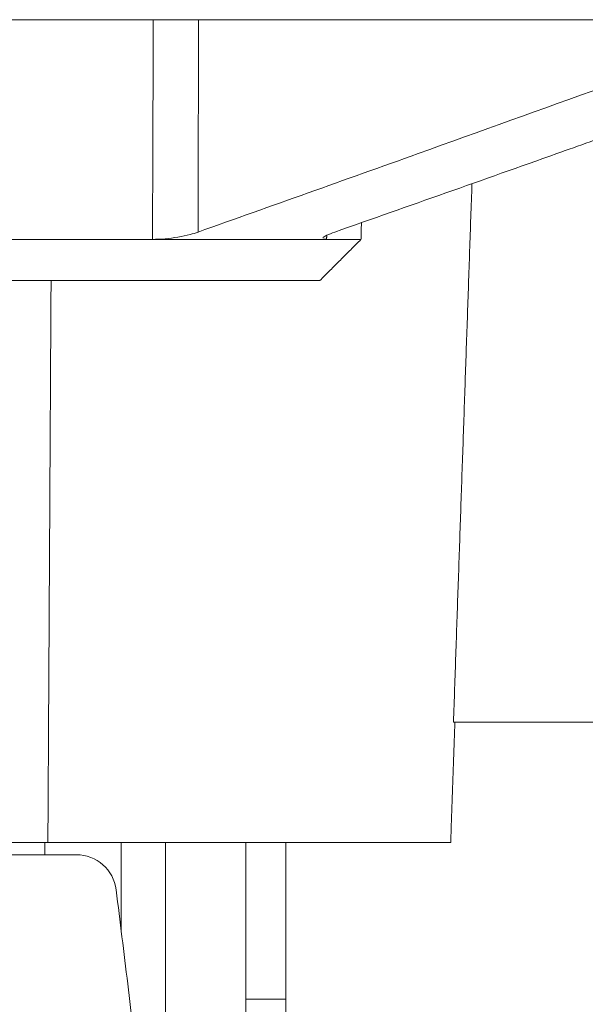
# Model space of a CAD drawing. Units: millimetres. Extents: x 1332358 to 2641401, y -2522159 to -1346174.
# Drawn here: x 1385471 to 1385481, y -1494084 to -1494066 of the extents above; entities that cross this region are included whole.
import ezdxf

# ---------------------------------------------------------------- set-up
doc = ezdxf.new("R2010")
doc.units = ezdxf.units.MM
doc.header["$LTSCALE"] = 5000
doc.header["$MEASUREMENT"] = 0
doc.layers.get('0').update_dxf_attribs({"linetype": 'CONTINUOUS'})

# ---------------------------------------------------------------- blocks, each defined once
blk = doc.blocks.new('bom')
at = {"color": 8, "linetype": 'Continuous', "lineweight": 15}
for p, q in [((-64.689, 456.158), (-64.689, 441.1)), ((-67.385, 446.353), (-68.732, 446.353)), ((-68.732, 441.1), (-68.732, 446.353)), ((-67.385, 441.1), (-67.385, 446.353)), ((-63.207, 441.1), (-63.207, 444.081)), ((-54.8, 441.504), (-61.698, 441.504)), ((-74.258, 441.1), (-60.745, 441.1)), ((-70.215, 441.1), (-60.646, 441.1)), ((-60.745, 441.1), (-57.292, 441.1)), ((-75.699, 437.057), (-80.019, 437.057)), ((-51.46, 422.232), (-69.865, 422.232)), ((-60.159, 422.232), (-60.851, 422.232)), ((-71.249, 420.848), (-70.096, 420.848)), ((-70.096, 420.848), (-64.254, 420.848)), ((-64.254, 420.848), (-50.481, 420.848)), ((-134.025, 413.472), (-46.495, 413.472))]:
    blk.add_line(p, q, dxfattribs=at)
for centre, major_axis, ratio, start_param, end_param in [((-64.689, 446.353), (0, 11.821), 0.34202, 0.060597, 1.570796), ((-64.689, 446.353), (0, 11.36), 0.237265, 0, 1.570796), ((-61.698, 442.852), (-0.953, 0.953), 1, 0.907542, 2.356194)]:
    blk.add_ellipse(centre, major_axis=major_axis, ratio=ratio, start_param=start_param, end_param=end_param, dxfattribs=at)
for points in [[(-66.133, 467.919), (-63.036, 442.687)], [(-60.646, 441.504), (-60.646, 441.1)], [(-74.258, 441.1), (-74.399, 437.057)], [(-60.851, 422.232), (-60.745, 441.1)], [(-74.972, 418.975), (-74.352, 437.057)], [(-69.865, 422.232), (-71.249, 420.848)], [(-71.249, 420.848), (-71.264, 420.287)], [(-70.096, 420.848), (-70.099, 420.712)], [(-70.008, 420.841), (-70.096, 420.848)], [(-64.281, 413.472), (-64.254, 420.848)], [(-65.781, 420.603), (-65.801, 413.472)]]:
    blk.add_open_spline(points, degree=1, dxfattribs=at)
for points, knots in [([(-74.352, 437.057), (-74.372, 437.057), (-74.413, 437.057), (-74.659, 437.057), (-75.012, 437.057), (-75.381, 437.057), (-75.615, 437.057), (-75.699, 437.057)], [0, 0, 0, 0, 0.2195712, 0.4391439, 0.6586954, 0.8783177, 1, 1, 1, 1]), ([(-70.369, 420.603), (-70.273, 420.64), (-70.08, 420.713), (-69.96, 420.785), (-69.98, 420.804), (-69.985, 420.808)], [0, 0, 0, 0, 0.438495, 0.877501, 1, 1, 1, 1]), ([(-64.254, 420.848), (-64.393, 420.844), (-64.67, 420.836), (-65.115, 420.775), (-65.5, 420.694), (-65.695, 420.631), (-65.781, 420.603)], [0, 0, 0, 0, 0.261917, 0.523655, 0.79045, 1, 1, 1, 1]), ([(-70.369, 420.603), (-72.853, 419.728), (-76.082, 418.589), (-82.752, 416.207), (-86.94, 414.706), (-90.381, 413.472)], [0, 0, 0, 0, 0.372091, 0.48385, 1, 1, 1, 1]), ([(-85.616, 413.472), (-81.467, 414.976), (-74.858, 417.371), (-68.242, 419.727), (-65.781, 420.603)], [0, 0, 0, 0, 0.627901, 1, 1, 1, 1])]:
    blk.add_open_spline(points, degree=3, knots=knots, dxfattribs=at)

msp = doc.modelspace()

# ---------------------------------------------------------------- block references
at = {"color": 6, "lineweight": -3, "xscale": 0.5500000000465661, "yscale": 0.5499999998137355, "zscale": 0.55, "rotation": 180}
msp.add_blockref('bom', (1385438.104, -1493838.682), dxfattribs=at)

doc.saveas('drawing.dxf')
